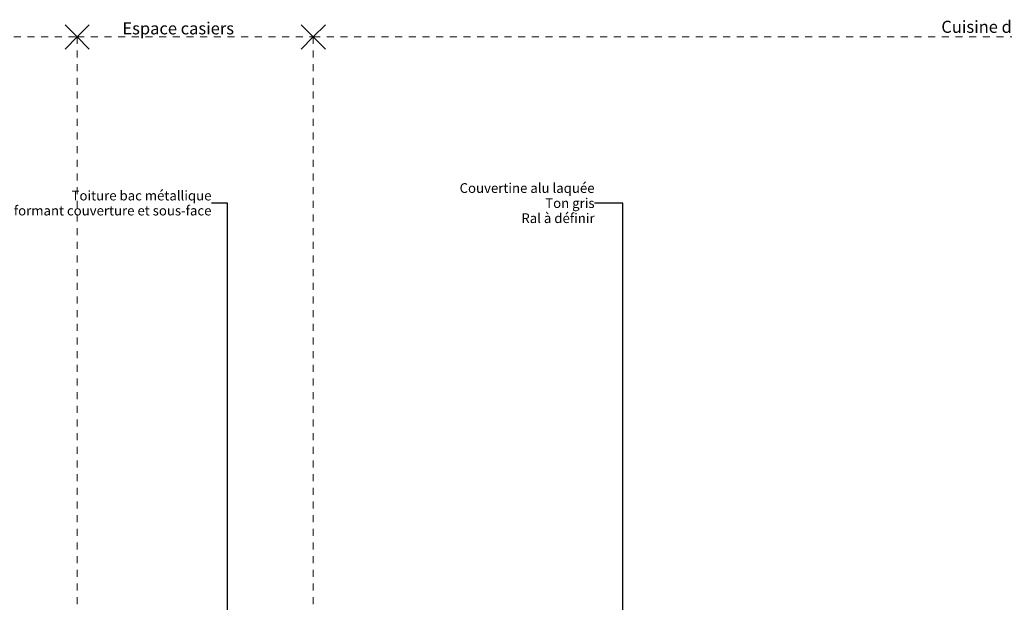
# Model space of a CAD drawing. Units: millimetres. Extents: x -7621925 to -7417987, y -132200 to 18288.
# Drawn here: x -7493282 to -7472947, y 6254 to 18283 of the extents above; entities that cross this region are included whole.
import ezdxf

# ---------------------------------------------------------------- set-up
doc = ezdxf.new("R2010")
doc.units = ezdxf.units.MM
doc.header["$MEASUREMENT"] = 0
doc.linetypes.add('Traits', pattern=[282.222223, 141.111112, -141.111112])
doc.layers.add('Légendes façade apd', color=7, linetype='Continuous')
doc.layers.add('Légendes façade apd_Stylo_No__9', color=7, linetype='Continuous', lineweight=5)
doc.styles.add('STYLE_GENERE_1', font='arial.ttf')
doc.dimstyles.new('STYLE_GENERE__3', dxfattribs={"dimtxt": 0.18, "dimasz": 182.4, "dimexe": 0.18, "dimexo": 0.0625, "dimgap": 0.09, "dimtad": 0, "dimtih": 1, "dimtoh": 1, "dimdec": 4, "dimzin": 0, "dimdsep": 46, "dimcen": 0.09, "dimadec": 0, "dimazin": 0, "dimtfac": 1, "dimtdec": 4, "dimtmove": 0, "dimatfit": 3, "dimldrblk": 'ARROWHEAD_11', "dimfxl": 1, "dimtolj": 1, "dimtzin": 0, "dimarcsym": 0})

# ---------------------------------------------------------------- blocks, each defined once
blk = doc.blocks.new('Ligne_6', base_point=(-7510616, 17928))
at = {"layer": 'Légendes façade apd_Stylo_No__9', "color": 7, "linetype": 'Continuous', "lineweight": 5}
for p, q in [((-7510616, 17928), (-7510366, 18178)), ((-7492094, 17928), (-7492344, 18178)), ((-7510616, 17928), (-7510366, 17678)), ((-7492094, 17928), (-7492344, 17678))]:
    blk.add_line(p, q, dxfattribs=at)
at = {"layer": 'Légendes façade apd_Stylo_No__9', "color": 7, "linetype": 'Traits', "lineweight": 5}
blk.add_line((-7510616, 17928), (-7492094, 17928), dxfattribs=at)
blk = doc.blocks.new('Ligne_7', base_point=(-7487219, 17928))
at = {"layer": 'Légendes façade apd_Stylo_No__9', "color": 7, "linetype": 'Continuous', "lineweight": 5}
for q in [(-7486969, 18178), (-7486969, 17678)]:
    blk.add_line((-7487219, 17928), q, dxfattribs=at)
at = {"layer": 'Légendes façade apd_Stylo_No__9', "color": 7, "linetype": 'Traits', "lineweight": 5}
blk.add_line((-7487219, 17928), (-7456041, 17928), dxfattribs=at)
blk = doc.blocks.new('Ligne_11', base_point=(-7492094, 17928))
at = {"layer": 'Légendes façade apd_Stylo_No__9', "color": 7, "linetype": 'Continuous', "lineweight": 5}
for p, q in [((-7492094, 17928), (-7491844, 18178)), ((-7487219, 17928), (-7487469, 18178)), ((-7492094, 17928), (-7491844, 17678)), ((-7487219, 17928), (-7487469, 17678))]:
    blk.add_line(p, q, dxfattribs=at)
at = {"layer": 'Légendes façade apd_Stylo_No__9', "color": 7, "linetype": 'Traits', "lineweight": 5}
blk.add_line((-7492094, 17928), (-7487219, 17928), dxfattribs=at)
blk = doc.blocks.new('ARROWHEAD_11')
at = {"color": 0, "linetype": 'Continuous', "lineweight": 0}
blk.add_line((0, 0), (-1, 0), dxfattribs=at)
at = {"color": 0, "linetype": 'Continuous', "lineweight": 0, "const_width": 0.25, "flags": 128}
blk.add_lwpolyline([(-0.125, 0, 1), (0.125, 0, 1)], format="xyb", close=True, dxfattribs=at)

msp = doc.modelspace()

# ---------------------------------------------------------------- linework, layer by layer
at = {"layer": 'Légendes façade apd_Stylo_No__9', "color": 7, "linetype": 'Traits', "lineweight": 5}
for p, q in [((-7492093.61, 17928.07), (-7492093.61, -1408.39)), ((-7487219.17, 17928.07), (-7487219.17, -1408.39))]:
    msp.add_line(p, q, dxfattribs=at)

# ---------------------------------------------------------------- block references
at = {"layer": 'Légendes façade apd', "color": 7, "linetype": 'Traits', "lineweight": 5}
for name, p in [('Ligne_6', (-7510615.59, 17928.07)), ('Ligne_11', (-7492093.61, 17928.07)), ('Ligne_7', (-7487219.17, 17928.07))]:
    msp.add_blockref(name, p, dxfattribs=at)

# ---------------------------------------------------------------- texts
at = {"layer": 'Légendes façade apd_Stylo_No__9', "color": 7, "linetype": 'Continuous', "lineweight": 5, "char_height": 250, "attachment_point": 4, "style": 'STYLE_GENERE_1'}
for s, insert in [('\\A1;Espace casiers', (-7491160.11, 18104.75)), ('\\A1;Cuisine du restaurant scolaire', (-7474248.59, 18136.73))]:
    msp.add_mtext(s, dxfattribs=dict(at, insert=insert))
at = {"layer": 'Légendes façade apd_Stylo_No__9', "color": 7, "linetype": 'Continuous', "lineweight": 5, "char_height": 200, "attachment_point": 6, "style": 'STYLE_GENERE_1'}
for s, insert, line_spacing_factor in [('\\A1;Couvertine alu laquée\\PTon gris\\PRal à définir', (-7481409.53, 14495.67), 0.933274), ('\\A1;Toiture bac métallique\\Pensemble formant couverture et sous-face', (-7489320.97, 14496.36), 0.930448)]:
    msp.add_mtext(s, dxfattribs=dict(at, insert=insert, line_spacing_factor=line_spacing_factor))

# ---------------------------------------------------------------- leaders
at = {"layer": 'Légendes façade apd_Stylo_No__9', "color": 7, "linetype": 'Continuous', "lineweight": 5, "annotation_type": 0, "has_hookline": 1, "hookline_direction": 1}
for points, text_width in [([(-7488991.78, 3943.38), (-7488991.78, 14496.36), (-7489320.88, 14496.36)], 5211.73), ([(-7480825.87, 5300), (-7480825.87, 14495.67), (-7481409.44, 14495.67)], 2692.77)]:
    msp.add_leader(points, dimstyle='STYLE_GENERE__3', dxfattribs=dict(at, text_width=text_width))

doc.saveas('drawing.dxf')
